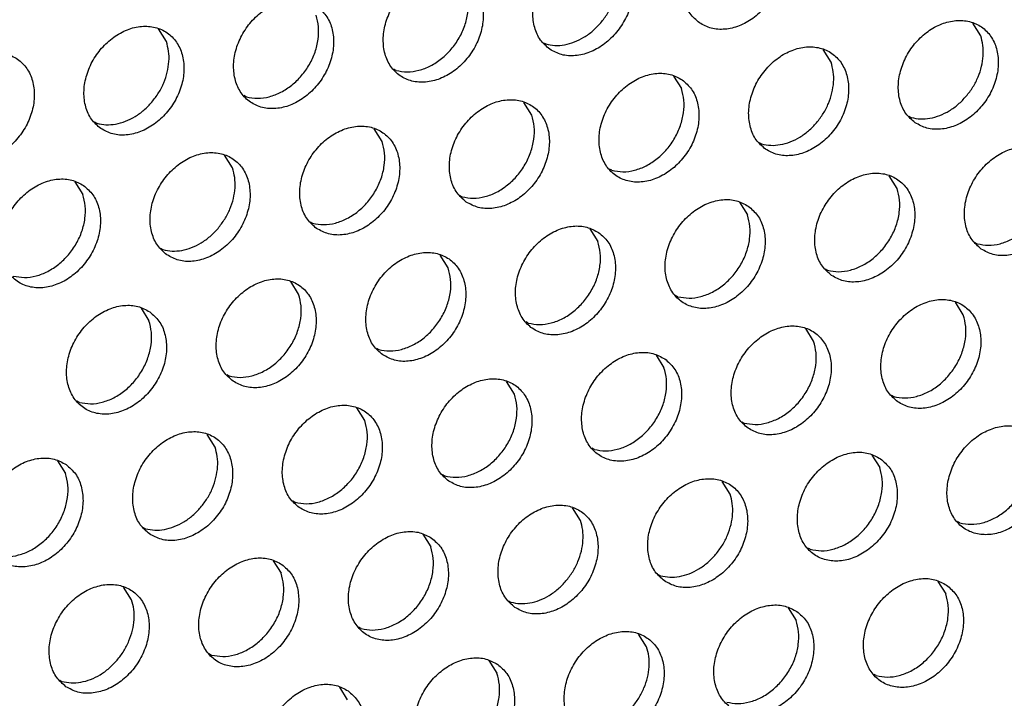
# Model space of a CAD drawing. Units: millimetres. Extents: x 28 to 622, y -25 to 395.
# Drawn here: x 495 to 501, y 78 to 82 of the extents above; entities that cross this region are included whole.
import ezdxf

# ---------------------------------------------------------------- set-up
doc = ezdxf.new("R2010")
doc.units = ezdxf.units.MM

# ---------------------------------------------------------------- blocks, each defined once
blk = doc.blocks.new('frontpaneel_bg63_ansaug_vorne__53', base_point=(1967.012, 246.708))
at = {"color": 1, "linetype": 'Continuous'}
for p, q in [((2505.937, 410.369), (2505.665, 410.804)), ((2477.982, 410.17), (2477.71, 410.604)), ((2490.926, 410.133), (2491.005, 410.088)), ((2500.8, 409.462), (2500.528, 409.896)), ((2485.868, 409.18), (2485.789, 409.225)), ((2495.391, 408.988), (2495.663, 408.554)), ((2480.731, 408.272), (2480.652, 408.317)), ((2490.526, 407.647), (2490.254, 408.081)), ((2475.515, 407.41), (2475.594, 407.365)), ((2503.47, 407.609), (2503.549, 407.564)), ((2485.388, 406.739), (2485.117, 407.173)), ((2498.333, 406.701), (2498.412, 406.656)), ((2480.251, 405.831), (2479.98, 406.266)), ((2493.275, 405.749), (2493.196, 405.794)), ((2474.842, 405.358), (2475.114, 404.924)), ((2503.069, 405.123), (2502.797, 405.557)), ((2488.059, 404.886), (2488.138, 404.841)), ((2497.66, 404.65), (2497.932, 404.216)), ((2482.922, 403.979), (2483.001, 403.934)), ((2492.523, 403.742), (2492.795, 403.308)), ((2505.739, 403.27), (2505.818, 403.225)), ((2477.785, 403.071), (2477.864, 403.026)), ((2487.658, 402.4), (2487.386, 402.834)), ((2500.602, 402.363), (2500.681, 402.318)), ((2482.521, 401.493), (2482.249, 401.927)), ((2495.544, 401.41), (2495.465, 401.455)), ((2505.338, 400.784), (2505.067, 401.219)), ((2477.112, 401.019), (2477.384, 400.585)), ((2490.407, 400.503), (2490.328, 400.547)), ((2500.201, 399.877), (2499.93, 400.311)), ((2485.191, 399.64), (2485.27, 399.595)), ((2494.792, 399.403), (2495.064, 398.969)), ((2480.054, 398.732), (2480.133, 398.687)), ((2489.927, 398.062), (2489.656, 398.496)), ((2502.872, 398.024), (2502.951, 397.979)), ((2474.996, 397.78), (2474.917, 397.825)), ((2484.79, 397.154), (2484.518, 397.588)), ((2497.735, 397.116), (2497.814, 397.071)), ((2479.653, 396.246), (2479.381, 396.681)), ((2492.677, 396.164), (2492.598, 396.209)), ((2502.199, 395.972), (2502.471, 395.538)), ((2474.244, 395.773), (2474.516, 395.339)), ((2487.461, 395.301), (2487.54, 395.256)), ((2497.334, 394.631), (2497.062, 395.065)), ((2482.324, 394.394), (2482.403, 394.349)), ((2492.197, 393.723), (2491.925, 394.157)), ((2477.187, 393.486), (2477.266, 393.441)), ((2505.22, 393.64), (2505.141, 393.685)), ((2486.788, 393.249), (2487.06, 392.815)), ((2500.083, 392.733), (2500.004, 392.778)), ((2481.651, 392.342), (2481.923, 391.908)), ((2494.867, 391.87), (2494.946, 391.825)), ((2476.786, 391), (2476.514, 391.434)), ((2504.468, 391.633), (2504.74, 391.199)), ((2489.73, 390.962), (2489.809, 390.917)), ((2499.331, 390.726), (2499.603, 390.292)), ((2484.672, 390.01), (2484.593, 390.055)), ((2494.466, 389.384), (2494.194, 389.818)), ((2479.535, 389.102), (2479.456, 389.147)), ((2489.057, 388.911), (2489.329, 388.477)), ((2502.353, 388.394), (2502.274, 388.439)), ((2474.319, 388.24), (2474.398, 388.195)), ((2483.92, 388.003), (2484.192, 387.569))]:
    blk.add_line(p, q, dxfattribs=at)
for points in [[(2496.279, 410.815), (2496.687, 410.631), (2497.154, 410.596), (2497.642, 410.711), (2498.113, 410.968), (2498.526, 411.345), (2498.851, 411.813), (2499.059, 412.334), (2499.134, 412.864), (2499.07, 413.362), (2498.872, 413.787), (2498.556, 414.104), (2498.148, 414.288), (2497.681, 414.324), (2497.193, 414.208), (2496.722, 413.951), (2496.309, 413.574), (2495.984, 413.106), (2495.776, 412.585), (2495.701, 412.055), (2495.765, 411.557), (2495.963, 411.132), (2496.279, 410.815)], [(2491.142, 409.908), (2491.55, 409.724), (2492.017, 409.688), (2492.505, 409.803), (2492.976, 410.06), (2493.389, 410.438), (2493.714, 410.906), (2493.922, 411.426), (2493.997, 411.957), (2493.933, 412.454), (2493.735, 412.879), (2493.419, 413.196), (2493.011, 413.38), (2492.544, 413.416), (2492.056, 413.301), (2491.585, 413.044), (2491.172, 412.666), (2490.847, 412.198), (2490.639, 411.678), (2490.564, 411.147), (2490.628, 410.65), (2490.826, 410.225), (2491.142, 409.908)], [(2492.896, 410.817), (2493.127, 411.134), (2493.305, 411.481), (2493.424, 411.844), (2493.479, 412.21), (2493.469, 412.564), (2493.393, 412.893)], [(2488.282, 412.289), (2487.874, 412.473), (2487.407, 412.508), (2486.919, 412.393), (2486.448, 412.136), (2486.035, 411.759), (2485.71, 411.291), (2485.502, 410.77), (2485.427, 410.24), (2485.491, 409.742), (2485.689, 409.317), (2486.005, 409), (2486.413, 408.816), (2486.88, 408.78), (2487.368, 408.896), (2487.838, 409.152), (2488.252, 409.53), (2488.577, 409.998), (2488.785, 410.519), (2488.86, 411.049), (2488.796, 411.547), (2488.598, 411.972), (2488.282, 412.289)], [(2485.868, 409.18), (2486.248, 409.131), (2486.65, 409.185), (2487.05, 409.339), (2487.427, 409.585), (2487.759, 409.91), (2488.03, 410.294), (2488.223, 410.718), (2488.328, 411.157), (2488.339, 411.587), (2488.256, 411.985)], [(2483.145, 411.381), (2482.737, 411.565), (2482.27, 411.601), (2481.782, 411.486), (2481.311, 411.229), (2480.897, 410.851), (2480.573, 410.383), (2480.365, 409.863), (2480.29, 409.332), (2480.354, 408.834), (2480.552, 408.41), (2480.868, 408.093), (2481.276, 407.909), (2481.743, 407.873), (2482.231, 407.988), (2482.701, 408.245), (2483.115, 408.623), (2483.439, 409.091), (2483.647, 409.611), (2483.723, 410.142), (2483.659, 410.639), (2483.461, 411.064), (2483.145, 411.381)], [(2480.731, 408.272), (2481.111, 408.223), (2481.513, 408.277), (2481.913, 408.432), (2482.29, 408.678), (2482.622, 409.002), (2482.893, 409.387), (2483.086, 409.81), (2483.191, 410.249), (2483.202, 410.68), (2483.119, 411.078)], [(2475.731, 407.185), (2476.139, 407.001), (2476.606, 406.965), (2477.094, 407.08), (2477.564, 407.337), (2477.978, 407.715), (2478.302, 408.183), (2478.51, 408.703), (2478.586, 409.234), (2478.522, 409.732), (2478.324, 410.156), (2478.008, 410.473), (2477.6, 410.657), (2477.133, 410.693), (2476.645, 410.578), (2476.174, 410.321), (2475.76, 409.943), (2475.436, 409.475), (2475.228, 408.955), (2475.153, 408.425), (2475.217, 407.927), (2475.415, 407.502), (2475.731, 407.185)], [(2491.005, 410.088), (2491.32, 410.039), (2491.652, 410.063), (2491.988, 410.157), (2492.316, 410.319), (2492.623, 410.542), (2492.896, 410.817)], [(2503.685, 407.384), (2504.093, 407.2), (2504.56, 407.164), (2505.049, 407.28), (2505.519, 407.537), (2505.933, 407.914), (2506.257, 408.382), (2506.465, 408.903), (2506.54, 409.433), (2506.476, 409.931), (2506.278, 410.356), (2505.963, 410.673), (2505.555, 410.857), (2505.088, 410.892), (2504.599, 410.777), (2504.129, 410.52), (2503.715, 410.143), (2503.391, 409.675), (2503.183, 409.154), (2503.108, 408.624), (2503.172, 408.126), (2503.37, 407.701), (2503.685, 407.384)], [(2505.44, 408.294), (2505.67, 408.611), (2505.848, 408.958), (2505.967, 409.321), (2506.023, 409.687), (2506.012, 410.041), (2505.937, 410.369)], [(2477.485, 408.094), (2477.716, 408.412), (2477.894, 408.758), (2478.013, 409.122), (2478.068, 409.487), (2478.058, 409.841), (2477.982, 410.17)], [(2470.594, 406.277), (2471.002, 406.093), (2471.469, 406.058), (2471.957, 406.173), (2472.427, 406.43), (2472.841, 406.807), (2473.165, 407.275), (2473.373, 407.796), (2473.449, 408.326), (2473.385, 408.824), (2473.187, 409.249), (2472.871, 409.566), (2472.463, 409.75), (2471.996, 409.786), (2471.508, 409.67), (2471.037, 409.414), (2470.623, 409.036), (2470.299, 408.568), (2470.091, 408.047), (2470.016, 407.517), (2470.08, 407.019), (2470.278, 406.595), (2470.594, 406.277)], [(2498.548, 406.477), (2498.956, 406.293), (2499.423, 406.257), (2499.912, 406.372), (2500.382, 406.629), (2500.796, 407.007), (2501.12, 407.475), (2501.328, 407.995), (2501.403, 408.526), (2501.339, 409.023), (2501.141, 409.448), (2500.826, 409.765), (2500.418, 409.949), (2499.951, 409.985), (2499.462, 409.87), (2498.992, 409.613), (2498.578, 409.235), (2498.254, 408.767), (2498.046, 408.247), (2497.971, 407.716), (2498.035, 407.218), (2498.233, 406.794), (2498.548, 406.477)], [(2500.303, 407.386), (2500.533, 407.703), (2500.711, 408.05), (2500.83, 408.413), (2500.886, 408.779), (2500.875, 409.133), (2500.8, 409.462)], [(2495.689, 408.858), (2495.281, 409.041), (2494.814, 409.077), (2494.325, 408.962), (2493.855, 408.705), (2493.441, 408.327), (2493.117, 407.859), (2492.909, 407.339), (2492.834, 406.809), (2492.898, 406.311), (2493.096, 405.886), (2493.411, 405.569), (2493.819, 405.385), (2494.286, 405.349), (2494.775, 405.464), (2495.245, 405.721), (2495.659, 406.099), (2495.983, 406.567), (2496.191, 407.087), (2496.266, 407.618), (2496.202, 408.116), (2496.004, 408.54), (2495.689, 408.858)], [(2493.275, 405.749), (2493.655, 405.7), (2494.056, 405.754), (2494.456, 405.908), (2494.833, 406.154), (2495.166, 406.478), (2495.436, 406.863), (2495.629, 407.287), (2495.735, 407.726), (2495.746, 408.156), (2495.663, 408.554)], [(2475.594, 407.365), (2475.909, 407.317), (2476.241, 407.34), (2476.577, 407.435), (2476.905, 407.596), (2477.212, 407.819), (2477.485, 408.094)], [(2488.274, 404.661), (2488.682, 404.478), (2489.149, 404.442), (2489.638, 404.557), (2490.108, 404.814), (2490.522, 405.192), (2490.846, 405.659), (2491.054, 406.18), (2491.129, 406.71), (2491.065, 407.208), (2490.867, 407.633), (2490.552, 407.95), (2490.144, 408.134), (2489.677, 408.17), (2489.188, 408.054), (2488.718, 407.798), (2488.304, 407.42), (2487.98, 406.952), (2487.772, 406.432), (2487.697, 405.901), (2487.761, 405.403), (2487.959, 404.979), (2488.274, 404.661)], [(2503.549, 407.564), (2503.864, 407.516), (2504.195, 407.539), (2504.532, 407.634), (2504.859, 407.796), (2505.166, 408.018), (2505.44, 408.294)], [(2488.138, 404.841), (2488.518, 404.792), (2488.919, 404.846), (2489.319, 405), (2489.696, 405.247), (2490.029, 405.571), (2490.299, 405.955), (2490.492, 406.379), (2490.597, 406.818), (2490.609, 407.249), (2490.526, 407.647)], [(2498.412, 406.656), (2498.727, 406.608), (2499.058, 406.632), (2499.395, 406.726), (2499.722, 406.888), (2500.029, 407.111), (2500.303, 407.386)], [(2483.137, 403.754), (2483.545, 403.57), (2484.012, 403.534), (2484.501, 403.649), (2484.971, 403.906), (2485.385, 404.284), (2485.709, 404.752), (2485.917, 405.272), (2485.992, 405.803), (2485.928, 406.301), (2485.73, 406.725), (2485.415, 407.042), (2485.007, 407.226), (2484.54, 407.262), (2484.051, 407.147), (2483.581, 406.89), (2483.167, 406.512), (2482.843, 406.044), (2482.635, 405.524), (2482.56, 404.993), (2482.624, 404.496), (2482.822, 404.071), (2483.137, 403.754)], [(2483.001, 403.934), (2483.381, 403.884), (2483.782, 403.938), (2484.182, 404.093), (2484.559, 404.339), (2484.892, 404.663), (2485.162, 405.048), (2485.355, 405.471), (2485.46, 405.911), (2485.472, 406.341), (2485.388, 406.739)], [(2478, 402.846), (2478.408, 402.662), (2478.875, 402.627), (2479.364, 402.742), (2479.834, 402.999), (2480.248, 403.376), (2480.572, 403.844), (2480.78, 404.365), (2480.855, 404.895), (2480.791, 405.393), (2480.593, 405.818), (2480.278, 406.135), (2479.87, 406.319), (2479.403, 406.354), (2478.914, 406.239), (2478.444, 405.982), (2478.03, 405.605), (2477.706, 405.137), (2477.498, 404.616), (2477.423, 404.086), (2477.487, 403.588), (2477.685, 403.163), (2478, 402.846)], [(2505.955, 403.045), (2506.363, 402.862), (2506.83, 402.826), (2507.318, 402.941), (2507.789, 403.198), (2508.202, 403.576), (2508.527, 404.044), (2508.735, 404.564), (2508.81, 405.094), (2508.746, 405.592), (2508.548, 406.017), (2508.232, 406.334), (2507.824, 406.518), (2507.357, 406.554), (2506.869, 406.439), (2506.398, 406.182), (2505.985, 405.804), (2505.66, 405.336), (2505.452, 404.816), (2505.377, 404.285), (2505.441, 403.787), (2505.639, 403.363), (2505.955, 403.045)], [(2505.818, 403.225), (2506.198, 403.176), (2506.6, 403.23), (2507, 403.384), (2507.377, 403.631), (2507.709, 403.955), (2507.98, 404.339), (2508.173, 404.763), (2508.278, 405.202), (2508.289, 405.633), (2508.206, 406.031)], [(2479.755, 403.756), (2479.985, 404.073), (2480.163, 404.42), (2480.282, 404.783), (2480.338, 405.149), (2480.327, 405.503), (2480.251, 405.831)], [(2500.818, 402.138), (2501.226, 401.954), (2501.693, 401.918), (2502.181, 402.033), (2502.651, 402.29), (2503.065, 402.668), (2503.39, 403.136), (2503.597, 403.656), (2503.673, 404.187), (2503.609, 404.685), (2503.411, 405.109), (2503.095, 405.426), (2502.687, 405.61), (2502.22, 405.646), (2501.732, 405.531), (2501.261, 405.274), (2500.847, 404.896), (2500.523, 404.428), (2500.315, 403.908), (2500.24, 403.377), (2500.304, 402.88), (2500.502, 402.455), (2500.818, 402.138)], [(2475.141, 405.227), (2474.733, 405.411), (2474.266, 405.447), (2473.777, 405.332), (2473.307, 405.075), (2472.893, 404.697), (2472.569, 404.229), (2472.361, 403.709), (2472.286, 403.178), (2472.35, 402.68), (2472.548, 402.256), (2472.863, 401.939), (2473.271, 401.755), (2473.738, 401.719), (2474.227, 401.834), (2474.697, 402.091), (2475.111, 402.469), (2475.435, 402.937), (2475.643, 403.457), (2475.718, 403.988), (2475.654, 404.485), (2475.456, 404.91), (2475.141, 405.227)], [(2500.681, 402.318), (2501.061, 402.268), (2501.463, 402.323), (2501.863, 402.477), (2502.24, 402.723), (2502.572, 403.047), (2502.843, 403.432), (2503.036, 403.855), (2503.141, 404.295), (2503.152, 404.725), (2503.069, 405.123)], [(2472.727, 402.118), (2473.107, 402.069), (2473.508, 402.123), (2473.908, 402.278), (2474.285, 402.524), (2474.618, 402.848), (2474.888, 403.233), (2475.081, 403.656), (2475.186, 404.095), (2475.198, 404.526), (2475.114, 404.924)], [(2497.958, 404.519), (2497.55, 404.703), (2497.083, 404.739), (2496.595, 404.623), (2496.124, 404.366), (2495.71, 403.989), (2495.386, 403.521), (2495.178, 403), (2495.103, 402.47), (2495.167, 401.972), (2495.365, 401.547), (2495.681, 401.23), (2496.089, 401.046), (2496.556, 401.011), (2497.044, 401.126), (2497.514, 401.383), (2497.928, 401.76), (2498.252, 402.228), (2498.46, 402.749), (2498.536, 403.279), (2498.472, 403.777), (2498.274, 404.202), (2497.958, 404.519)], [(2495.544, 401.41), (2495.924, 401.361), (2496.326, 401.415), (2496.726, 401.569), (2497.103, 401.815), (2497.435, 402.14), (2497.706, 402.524), (2497.899, 402.948), (2498.004, 403.387), (2498.015, 403.818), (2497.932, 404.216)], [(2477.864, 403.026), (2478.178, 402.978), (2478.51, 403.001), (2478.847, 403.096), (2479.174, 403.258), (2479.481, 403.48), (2479.755, 403.756)], [(2492.821, 403.611), (2492.413, 403.795), (2491.946, 403.831), (2491.458, 403.716), (2490.987, 403.459), (2490.573, 403.081), (2490.249, 402.613), (2490.041, 402.093), (2489.966, 401.562), (2490.03, 401.064), (2490.228, 400.64), (2490.544, 400.323), (2490.952, 400.139), (2491.419, 400.103), (2491.907, 400.218), (2492.377, 400.475), (2492.791, 400.853), (2493.115, 401.321), (2493.323, 401.841), (2493.399, 402.372), (2493.335, 402.869), (2493.137, 403.294), (2492.821, 403.611)], [(2490.407, 400.503), (2490.787, 400.453), (2491.189, 400.507), (2491.589, 400.662), (2491.965, 400.908), (2492.298, 401.232), (2492.569, 401.617), (2492.762, 402.04), (2492.867, 402.479), (2492.878, 402.91), (2492.795, 403.308)], [(2485.407, 399.415), (2485.815, 399.231), (2486.282, 399.195), (2486.77, 399.311), (2487.24, 399.567), (2487.654, 399.945), (2487.978, 400.413), (2488.186, 400.934), (2488.261, 401.464), (2488.198, 401.962), (2488, 402.386), (2487.684, 402.704), (2487.276, 402.888), (2486.809, 402.923), (2486.321, 402.808), (2485.85, 402.551), (2485.436, 402.174), (2485.112, 401.706), (2484.904, 401.185), (2484.829, 400.655), (2484.893, 400.157), (2485.091, 399.732), (2485.407, 399.415)], [(2485.27, 399.595), (2485.65, 399.546), (2486.052, 399.6), (2486.452, 399.754), (2486.828, 400), (2487.161, 400.325), (2487.432, 400.709), (2487.625, 401.133), (2487.73, 401.572), (2487.741, 402.002), (2487.658, 402.4)], [(2480.27, 398.508), (2480.678, 398.324), (2481.145, 398.288), (2481.633, 398.403), (2482.103, 398.66), (2482.517, 399.038), (2482.841, 399.506), (2483.049, 400.026), (2483.124, 400.556), (2483.06, 401.054), (2482.863, 401.479), (2482.547, 401.796), (2482.139, 401.98), (2481.672, 402.016), (2481.184, 401.901), (2480.713, 401.644), (2480.299, 401.266), (2479.975, 400.798), (2479.767, 400.278), (2479.692, 399.747), (2479.756, 399.249), (2479.954, 398.825), (2480.27, 398.508)], [(2480.133, 398.687), (2480.513, 398.638), (2480.915, 398.692), (2481.315, 398.846), (2481.691, 399.093), (2482.024, 399.417), (2482.295, 399.801), (2482.488, 400.225), (2482.593, 400.664), (2482.604, 401.095), (2482.521, 401.493)], [(2503.087, 397.799), (2503.495, 397.615), (2503.962, 397.579), (2504.451, 397.695), (2504.921, 397.951), (2505.335, 398.329), (2505.659, 398.797), (2505.867, 399.318), (2505.942, 399.848), (2505.878, 400.346), (2505.68, 400.771), (2505.365, 401.088), (2504.957, 401.272), (2504.49, 401.307), (2504.001, 401.192), (2503.531, 400.935), (2503.117, 400.558), (2502.793, 400.09), (2502.585, 399.569), (2502.51, 399.039), (2502.574, 398.541), (2502.772, 398.116), (2503.087, 397.799)], [(2477.41, 400.888), (2477.002, 401.072), (2476.535, 401.108), (2476.047, 400.993), (2475.576, 400.736), (2475.162, 400.358), (2474.838, 399.89), (2474.63, 399.37), (2474.555, 398.839), (2474.619, 398.342), (2474.817, 397.917), (2475.133, 397.6), (2475.541, 397.416), (2476.008, 397.38), (2476.496, 397.495), (2476.966, 397.752), (2477.38, 398.13), (2477.704, 398.598), (2477.912, 399.118), (2477.987, 399.649), (2477.923, 400.147), (2477.726, 400.571), (2477.41, 400.888)], [(2474.996, 397.78), (2475.376, 397.731), (2475.777, 397.785), (2476.178, 397.939), (2476.554, 398.185), (2476.887, 398.509), (2477.158, 398.894), (2477.351, 399.317), (2477.456, 399.757), (2477.467, 400.187), (2477.384, 400.585)], [(2502.951, 397.979), (2503.331, 397.93), (2503.732, 397.984), (2504.132, 398.138), (2504.509, 398.384), (2504.842, 398.709), (2505.112, 399.093), (2505.305, 399.517), (2505.41, 399.956), (2505.422, 400.386), (2505.338, 400.784)], [(2497.95, 396.892), (2498.358, 396.708), (2498.825, 396.672), (2499.314, 396.787), (2499.784, 397.044), (2500.198, 397.422), (2500.522, 397.89), (2500.73, 398.41), (2500.805, 398.941), (2500.741, 399.438), (2500.543, 399.863), (2500.228, 400.18), (2499.82, 400.364), (2499.353, 400.4), (2498.864, 400.285), (2498.394, 400.028), (2497.98, 399.65), (2497.656, 399.182), (2497.448, 398.662), (2497.373, 398.131), (2497.437, 397.633), (2497.635, 397.209), (2497.95, 396.892)], [(2497.814, 397.071), (2498.194, 397.022), (2498.595, 397.076), (2498.995, 397.231), (2499.372, 397.477), (2499.705, 397.801), (2499.975, 398.186), (2500.168, 398.609), (2500.273, 399.048), (2500.285, 399.479), (2500.201, 399.877)], [(2495.091, 399.272), (2494.683, 399.456), (2494.216, 399.492), (2493.727, 399.377), (2493.257, 399.12), (2492.843, 398.742), (2492.519, 398.274), (2492.311, 397.754), (2492.236, 397.224), (2492.3, 396.726), (2492.498, 396.301), (2492.813, 395.984), (2493.221, 395.8), (2493.688, 395.764), (2494.177, 395.879), (2494.647, 396.136), (2495.061, 396.514), (2495.385, 396.982), (2495.593, 397.502), (2495.668, 398.033), (2495.604, 398.531), (2495.406, 398.955), (2495.091, 399.272)], [(2492.677, 396.164), (2493.057, 396.115), (2493.458, 396.169), (2493.858, 396.323), (2494.235, 396.569), (2494.568, 396.893), (2494.838, 397.278), (2495.031, 397.702), (2495.136, 398.141), (2495.148, 398.571), (2495.064, 398.969)], [(2487.676, 395.076), (2488.084, 394.892), (2488.551, 394.857), (2489.04, 394.972), (2489.51, 395.229), (2489.924, 395.606), (2490.248, 396.074), (2490.456, 396.595), (2490.531, 397.125), (2490.467, 397.623), (2490.269, 398.048), (2489.954, 398.365), (2489.546, 398.549), (2489.079, 398.585), (2488.59, 398.469), (2488.12, 398.213), (2487.706, 397.835), (2487.382, 397.367), (2487.174, 396.846), (2487.099, 396.316), (2487.163, 395.818), (2487.361, 395.394), (2487.676, 395.076)], [(2487.54, 395.256), (2487.92, 395.207), (2488.321, 395.261), (2488.721, 395.415), (2489.098, 395.661), (2489.431, 395.986), (2489.701, 396.37), (2489.894, 396.794), (2489.999, 397.233), (2490.011, 397.664), (2489.927, 398.062)], [(2482.539, 394.169), (2482.947, 393.985), (2483.414, 393.949), (2483.903, 394.064), (2484.373, 394.321), (2484.787, 394.699), (2485.111, 395.167), (2485.319, 395.687), (2485.394, 396.218), (2485.33, 396.716), (2485.132, 397.14), (2484.817, 397.457), (2484.409, 397.641), (2483.942, 397.677), (2483.453, 397.562), (2482.983, 397.305), (2482.569, 396.927), (2482.245, 396.459), (2482.037, 395.939), (2481.962, 395.408), (2482.026, 394.911), (2482.224, 394.486), (2482.539, 394.169)], [(2482.403, 394.349), (2482.783, 394.299), (2483.184, 394.353), (2483.584, 394.508), (2483.961, 394.754), (2484.294, 395.078), (2484.564, 395.463), (2484.757, 395.886), (2484.862, 396.325), (2484.874, 396.756), (2484.79, 397.154)], [(2507.634, 396.749), (2507.226, 396.933), (2506.759, 396.969), (2506.271, 396.853), (2505.8, 396.597), (2505.386, 396.219), (2505.062, 395.751), (2504.854, 395.231), (2504.779, 394.7), (2504.843, 394.202), (2505.041, 393.778), (2505.357, 393.46), (2505.765, 393.277), (2506.232, 393.241), (2506.72, 393.356), (2507.19, 393.613), (2507.604, 393.991), (2507.928, 394.459), (2508.136, 394.979), (2508.211, 395.509), (2508.148, 396.007), (2507.95, 396.432), (2507.634, 396.749)], [(2477.402, 393.261), (2477.81, 393.077), (2478.277, 393.041), (2478.766, 393.157), (2479.236, 393.414), (2479.65, 393.791), (2479.974, 394.259), (2480.182, 394.78), (2480.257, 395.31), (2480.193, 395.808), (2479.995, 396.233), (2479.679, 396.55), (2479.272, 396.734), (2478.805, 396.769), (2478.316, 396.654), (2477.846, 396.397), (2477.432, 396.02), (2477.108, 395.552), (2476.9, 395.031), (2476.825, 394.501), (2476.889, 394.003), (2477.087, 393.578), (2477.402, 393.261)], [(2479.157, 394.171), (2479.387, 394.488), (2479.565, 394.835), (2479.684, 395.198), (2479.74, 395.564), (2479.729, 395.918), (2479.653, 396.246)], [(2505.22, 393.64), (2505.6, 393.591), (2506.002, 393.645), (2506.402, 393.799), (2506.778, 394.046), (2507.111, 394.37), (2507.382, 394.754), (2507.575, 395.178), (2507.68, 395.617), (2507.691, 396.048), (2507.608, 396.446)], [(2474.542, 395.642), (2474.135, 395.826), (2473.667, 395.862), (2473.179, 395.747), (2472.709, 395.49), (2472.295, 395.112), (2471.971, 394.644), (2471.763, 394.124), (2471.688, 393.593), (2471.752, 393.095), (2471.95, 392.671), (2472.265, 392.354), (2472.673, 392.17), (2473.14, 392.134), (2473.629, 392.249), (2474.099, 392.506), (2474.513, 392.884), (2474.837, 393.352), (2475.045, 393.872), (2475.12, 394.403), (2475.056, 394.9), (2474.858, 395.325), (2474.542, 395.642)], [(2502.497, 395.841), (2502.089, 396.025), (2501.622, 396.061), (2501.134, 395.946), (2500.663, 395.689), (2500.249, 395.311), (2499.925, 394.843), (2499.717, 394.323), (2499.642, 393.792), (2499.706, 393.295), (2499.904, 392.87), (2500.22, 392.553), (2500.628, 392.369), (2501.095, 392.333), (2501.583, 392.448), (2502.053, 392.705), (2502.467, 393.083), (2502.791, 393.551), (2502.999, 394.071), (2503.074, 394.602), (2503.011, 395.1), (2502.813, 395.524), (2502.497, 395.841)], [(2500.083, 392.733), (2500.463, 392.683), (2500.865, 392.737), (2501.265, 392.892), (2501.641, 393.138), (2501.974, 393.462), (2502.245, 393.847), (2502.438, 394.27), (2502.543, 394.71), (2502.554, 395.14), (2502.471, 395.538)], [(2472.129, 392.533), (2472.509, 392.484), (2472.91, 392.538), (2473.31, 392.693), (2473.687, 392.939), (2474.02, 393.263), (2474.29, 393.648), (2474.483, 394.071), (2474.588, 394.51), (2474.6, 394.941), (2474.516, 395.339)], [(2495.083, 391.645), (2495.491, 391.461), (2495.958, 391.426), (2496.446, 391.541), (2496.916, 391.798), (2497.33, 392.175), (2497.654, 392.643), (2497.862, 393.164), (2497.937, 393.694), (2497.873, 394.192), (2497.676, 394.617), (2497.36, 394.934), (2496.952, 395.118), (2496.485, 395.153), (2495.997, 395.038), (2495.526, 394.781), (2495.112, 394.404), (2494.788, 393.936), (2494.58, 393.415), (2494.505, 392.885), (2494.569, 392.387), (2494.767, 391.962), (2495.083, 391.645)], [(2496.837, 392.555), (2497.068, 392.872), (2497.246, 393.219), (2497.365, 393.582), (2497.42, 393.948), (2497.41, 394.302), (2497.334, 394.631)], [(2477.266, 393.441), (2477.58, 393.393), (2477.912, 393.416), (2478.249, 393.511), (2478.576, 393.673), (2478.883, 393.895), (2479.157, 394.171)], [(2489.946, 390.738), (2490.354, 390.554), (2490.821, 390.518), (2491.309, 390.633), (2491.779, 390.89), (2492.193, 391.268), (2492.517, 391.736), (2492.725, 392.256), (2492.8, 392.787), (2492.736, 393.284), (2492.539, 393.709), (2492.223, 394.026), (2491.815, 394.21), (2491.348, 394.246), (2490.86, 394.131), (2490.389, 393.874), (2489.975, 393.496), (2489.651, 393.028), (2489.443, 392.508), (2489.368, 391.977), (2489.432, 391.479), (2489.63, 391.055), (2489.946, 390.738)], [(2491.7, 391.647), (2491.931, 391.964), (2492.109, 392.311), (2492.228, 392.674), (2492.283, 393.04), (2492.273, 393.394), (2492.197, 393.723)], [(2487.086, 393.119), (2486.678, 393.302), (2486.211, 393.338), (2485.723, 393.223), (2485.252, 392.966), (2484.838, 392.588), (2484.514, 392.12), (2484.306, 391.6), (2484.231, 391.07), (2484.295, 390.572), (2484.493, 390.147), (2484.809, 389.83), (2485.217, 389.646), (2485.684, 389.61), (2486.172, 389.726), (2486.642, 389.982), (2487.056, 390.36), (2487.38, 390.828), (2487.588, 391.348), (2487.663, 391.879), (2487.599, 392.377), (2487.402, 392.801), (2487.086, 393.119)], [(2484.672, 390.01), (2485.052, 389.961), (2485.453, 390.015), (2485.854, 390.169), (2486.23, 390.415), (2486.563, 390.739), (2486.834, 391.124), (2487.027, 391.548), (2487.132, 391.987), (2487.143, 392.417), (2487.06, 392.815)], [(2481.949, 392.211), (2481.541, 392.395), (2481.074, 392.431), (2480.586, 392.315), (2480.115, 392.059), (2479.701, 391.681), (2479.377, 391.213), (2479.169, 390.693), (2479.094, 390.162), (2479.158, 389.664), (2479.356, 389.24), (2479.672, 388.922), (2480.08, 388.739), (2480.547, 388.703), (2481.035, 388.818), (2481.505, 389.075), (2481.919, 389.453), (2482.243, 389.921), (2482.451, 390.441), (2482.526, 390.971), (2482.462, 391.469), (2482.265, 391.894), (2481.949, 392.211)], [(2494.946, 391.825), (2495.261, 391.777), (2495.593, 391.8), (2495.929, 391.895), (2496.257, 392.057), (2496.564, 392.279), (2496.837, 392.555)], [(2479.535, 389.102), (2479.915, 389.053), (2480.316, 389.107), (2480.717, 389.261), (2481.093, 389.508), (2481.426, 389.832), (2481.697, 390.216), (2481.89, 390.64), (2481.995, 391.079), (2482.006, 391.51), (2481.923, 391.908)], [(2474.535, 388.015), (2474.943, 387.831), (2475.41, 387.795), (2475.898, 387.91), (2476.368, 388.167), (2476.782, 388.545), (2477.106, 389.013), (2477.314, 389.533), (2477.389, 390.064), (2477.325, 390.562), (2477.128, 390.986), (2476.812, 391.303), (2476.404, 391.487), (2475.937, 391.523), (2475.449, 391.408), (2474.978, 391.151), (2474.564, 390.773), (2474.24, 390.305), (2474.032, 389.785), (2473.957, 389.254), (2474.021, 388.757), (2474.219, 388.332), (2474.535, 388.015)], [(2489.809, 390.917), (2490.124, 390.869), (2490.456, 390.893), (2490.792, 390.987), (2491.12, 391.149), (2491.427, 391.372), (2491.7, 391.647)], [(2504.767, 391.503), (2504.359, 391.687), (2503.892, 391.722), (2503.403, 391.607), (2502.933, 391.35), (2502.519, 390.973), (2502.195, 390.505), (2501.987, 389.984), (2501.912, 389.454), (2501.976, 388.956), (2502.174, 388.531), (2502.489, 388.214), (2502.897, 388.03), (2503.364, 387.994), (2503.853, 388.11), (2504.323, 388.366), (2504.737, 388.744), (2505.061, 389.212), (2505.269, 389.733), (2505.344, 390.263), (2505.28, 390.761), (2505.082, 391.185), (2504.767, 391.503)], [(2502.353, 388.394), (2502.733, 388.345), (2503.134, 388.399), (2503.534, 388.553), (2503.911, 388.799), (2504.244, 389.124), (2504.514, 389.508), (2504.707, 389.932), (2504.812, 390.371), (2504.824, 390.801), (2504.74, 391.199)], [(2476.289, 388.924), (2476.52, 389.241), (2476.698, 389.588), (2476.817, 389.952), (2476.872, 390.317), (2476.862, 390.671), (2476.786, 391)], [(2499.629, 390.595), (2499.222, 390.779), (2498.755, 390.815), (2498.266, 390.7), (2497.796, 390.443), (2497.382, 390.065), (2497.058, 389.597), (2496.85, 389.077), (2496.775, 388.546), (2496.839, 388.048), (2497.037, 387.624), (2497.352, 387.307), (2497.76, 387.123), (2498.227, 387.087), (2498.716, 387.202), (2499.186, 387.459), (2499.6, 387.837), (2499.924, 388.305), (2500.132, 388.825), (2500.207, 389.355), (2500.143, 389.853), (2499.945, 390.278), (2499.629, 390.595)], [(2497.216, 387.486), (2497.596, 387.437), (2497.997, 387.491), (2498.397, 387.645), (2498.774, 387.892), (2499.107, 388.216), (2499.377, 388.6), (2499.57, 389.024), (2499.675, 389.463), (2499.687, 389.894), (2499.603, 390.292)], [(2492.215, 386.399), (2492.623, 386.215), (2493.09, 386.179), (2493.579, 386.294), (2494.049, 386.551), (2494.463, 386.929), (2494.787, 387.397), (2494.995, 387.917), (2495.07, 388.448), (2495.006, 388.946), (2494.808, 389.37), (2494.492, 389.687), (2494.085, 389.871), (2493.617, 389.907), (2493.129, 389.792), (2492.659, 389.535), (2492.245, 389.157), (2491.921, 388.689), (2491.713, 388.169), (2491.638, 387.638), (2491.702, 387.141), (2491.9, 386.716), (2492.215, 386.399)], [(2493.97, 387.308), (2494.2, 387.625), (2494.378, 387.972), (2494.497, 388.336), (2494.553, 388.701), (2494.542, 389.055), (2494.466, 389.384)], [(2474.398, 388.195), (2474.713, 388.146), (2475.045, 388.17), (2475.381, 388.265), (2475.709, 388.426), (2476.015, 388.649), (2476.289, 388.924)], [(2489.355, 388.78), (2488.948, 388.964), (2488.48, 389), (2487.992, 388.884), (2487.522, 388.627), (2487.108, 388.25), (2486.784, 387.782), (2486.576, 387.261), (2486.501, 386.731), (2486.565, 386.233), (2486.763, 385.808), (2487.078, 385.491), (2487.486, 385.307), (2487.953, 385.272), (2488.442, 385.387), (2488.912, 385.644), (2489.326, 386.021), (2489.65, 386.489), (2489.858, 387.01), (2489.933, 387.54), (2489.869, 388.038), (2489.671, 388.463), (2489.355, 388.78)], [(2486.942, 385.671), (2487.322, 385.622), (2487.723, 385.676), (2488.123, 385.83), (2488.5, 386.076), (2488.833, 386.401), (2489.103, 386.785), (2489.296, 387.209), (2489.401, 387.648), (2489.413, 388.079), (2489.329, 388.477)], [(2484.218, 387.872), (2483.811, 388.056), (2483.343, 388.092), (2482.855, 387.977), (2482.385, 387.72), (2481.971, 387.342), (2481.647, 386.874), (2481.439, 386.354), (2481.364, 385.823), (2481.428, 385.326), (2481.626, 384.901), (2481.941, 384.584), (2482.349, 384.4), (2482.816, 384.364), (2483.305, 384.479), (2483.775, 384.736), (2484.189, 385.114), (2484.513, 385.582), (2484.721, 386.102), (2484.796, 386.633), (2484.732, 387.13), (2484.534, 387.555), (2484.218, 387.872)]]:
    blk.add_spline(points, degree=3, dxfattribs=at)
blk = doc.blocks.new('verkleidung_umluft_bg63_ansaug_vorne__55', base_point=(1861.964, 246.708))
blk.add_blockref('frontpaneel_bg63_ansaug_vorne__53', (1967.012, 246.708))
blk = doc.blocks.new('Allg_Ansicht1', base_point=(2320, 620))
blk.add_blockref('verkleidung_umluft_bg63_ansaug_vorne__55', (1861.964, 246.708))

msp = doc.modelspace()

# ---------------------------------------------------------------- block references
at = {"xscale": 0.2, "yscale": 0.2, "zscale": 0.2}
msp.add_blockref('Allg_Ansicht1', (464, 124), dxfattribs=at)

doc.saveas('drawing.dxf')
